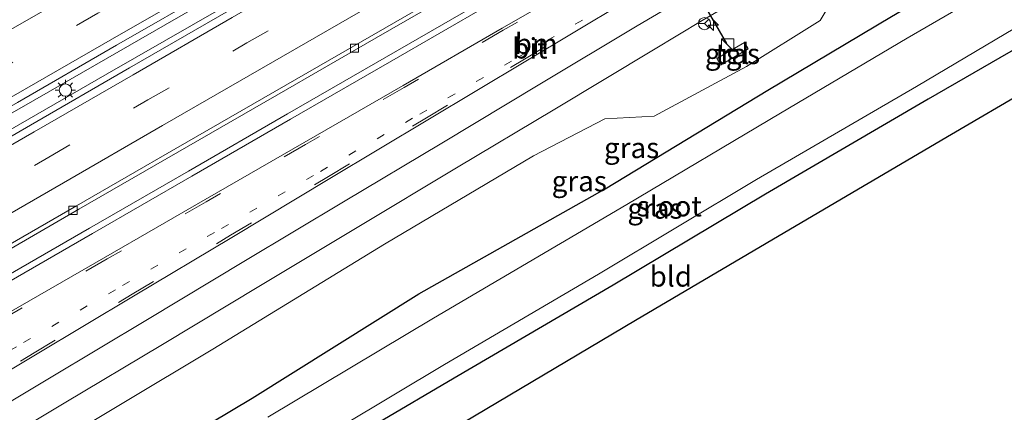
# Model space of a CAD drawing. Units: metres. Extents: x 139997 to 150000, y 487500 to 493750.
# Drawn here: x 149672 to 149793, y 488574 to 488622 of the extents above; entities that cross this region are included whole.
import ezdxf
from ezdxf.enums import TextEntityAlignment as Align

# ---------------------------------------------------------------- set-up
doc = ezdxf.new("R2010")
doc.units = ezdxf.units.M
doc.linetypes.add('VW-1-3_STREEP', pattern=[4, 1, -3])
doc.linetypes.add('VW-3-9_STREEP', pattern=[12, 3, -9])
doc.layers.get('0').update_dxf_attribs({"lineweight": 25})
for name, color, linetype, lineweight in [('B-ME-AM-KILOMETR-S-B1', 7, 'Continuous', 18), ('B-ME-BV-GELEIDECONSTRUCTIE-GELEIDERAIL-L-B1', 213, 'BV-GELEIDERAIL', 18), ('B-ME-GW-INSTEEKWATERGANG-L-B1', 10, 'Continuous', 25), ('B-ME-GW-KRUINLIJN-L-B1', 93, 'Continuous', 18), ('B-ME-IE-GRASLAND-GV-B6', 93, 'Continuous', 18), ('B-ME-IE-GRONDWERKLIJN-GROND_INGERICHT-GV-B6', 253, 'Continuous', 18), ('B-ME-IE-INRICHTINGSELEMENT-S-B1', 253, 'Continuous', 18), ('B-ME-IE-MEUBILAIR_WEGMEUBILAIR-LICHTMAST-S-B1', 8, 'Continuous', 18), ('B-ME-KG-KADASTRAAL-OPNAMEDTMGRENS-L-B1', 10, 'Continuous', 25), ('B-ME-OG-WATER-GV-B6', 153, 'Continuous', 18), ('B-ME-VH-VERH_SOORT-BITUMEN-GV-B6', 8, 'IE-TERREINAFSCHEIDING-NATUURLIJK-HOUTWAL', 18), ('B-ME-VH-VERH_SOORT-TEGELS-GV-B6', 8, 'Continuous', 18), ('B-ME-VV-KOLK-S-B1', 8, 'Continuous', 18), ('B-ME-VW-MARKERING-13STREEP-045-L-B1', 255, 'VW-1-3_STREEP', 18), ('B-ME-VW-MARKERING-39STREEP-015-L-B1', 255, 'VW-3-9_STREEP', 18), ('B-ME-VW-MARKERING-STREEP-015-L-B1', 7, 'Continuous', 18), ('B-ME-VW-MEUBILAIR_WEGMEUBILAIR-RONA-S-B1', 8, 'Continuous', 18), ('B-ME-VW-PORTAAL-L-B1', 10, 'Continuous', 25)]:
    doc.layers.add(name, color=color, linetype=linetype, lineweight=lineweight)
doc.styles.add('NLCS-ISO', font='NLCS-ISO.TTF')
doc.linetypes.add('BV-GELEIDERAIL', pattern='A,10,-3,[108,NLCS.SHX,S=1,R=0,X=0,Y=0],-3', length=16)
doc.linetypes.add('IE-TERREINAFSCHEIDING-NATUURLIJK-HOUTWAL', pattern='A,7,-1.5,[67,NLCS.SHX,S=0.75,R=45,X=0,Y=0],-1.5,7,-1.5,[70,NLCS.SHX,S=0.75,R=0,X=0,Y=0],-1.5', length=20)

# ---------------------------------------------------------------- blocks, each defined once
blk = doc.blocks.new('kast')
blk.add_line((-0.75, -0.75), (0.75, 0.75))
blk.add_lwpolyline([(-0.75, 0.75), (0.75, 0.75), (0.75, -0.75), (-0.75, -0.75)], close=True)
blk = doc.blocks.new('wegwijzer')
for q in [(-0.53, -0.53), (0, 0.75), (0.53, -0.53)]:
    blk.add_line((0, 0), q)
blk.add_circle((0, 0), 0.75)
blk = doc.blocks.new('hecto')
for p, q in [((0, 0.625), (-0.625, 0)), ((0, -0.625), (0, 0.625)), ((-0.625, 0), (0.625, 0)), ((0.625, 0), (0, -0.625))]:
    blk.add_line(p, q)
blk = doc.blocks.new('kolk')
blk.add_lwpolyline([(-0.5, -0.5), (0.5, -0.5), (0.5, 0.5), (-0.5, 0.5)], close=True)
blk = doc.blocks.new('lantaarnpaal')
for p, q in [((0, 0.75), (0, 1.25)), ((-0.75, 0), (-1.25, 0)), ((-0.88, 0.88), (-0.53, 0.53)), ((0.53, 0.53), (0.88, 0.88)), ((0.75, 0), (1.25, 0)), ((-0.53, -0.53), (-0.88, -0.88)), ((0, -0.75), (0, -1.25)), ((0.53, -0.53), (0.88, -0.88))]:
    blk.add_line(p, q)
blk.add_circle((0, 0), 0.75)

msp = doc.modelspace()

# ---------------------------------------------------------------- linework, layer by layer
at = {"layer": 'B-ME-BV-GELEIDECONSTRUCTIE-GELEIDERAIL-L-B1'}
for points in [[(149884.6109, 488734.3096, -0.8123), (149880.595, 488731.8793, -0.821), (149878.0808, 488730.4087, -0.8322), (149863.265, 488721.887, -0.898), (149846, 488711.861, -0.988), (149828.664, 488701.8137, -1.0587), (149811.385, 488691.8222, -1.1176), (149794.044, 488681.812, -1.1799), (149776.757, 488671.842, -1.254), (149759.427, 488661.843, -1.361), (149742.105, 488651.851, -1.456), (149724.798, 488641.846, -1.555), (149707.49, 488631.845, -1.554), (149690.139, 488621.8516, -1.491), (149672.828, 488611.91, -1.392), (149655.48, 488601.999, -1.371), (149638.087, 488592.136, -1.427), (149623.1427, 488583.7182, -1.4903), (149610.22, 488576.4703, -1.545), (149592.727, 488566.804, -1.583), (149575.192, 488557.218, -1.598), (149560.5111, 488549.2617, -1.6158)], [(149562.0286, 488546.6384, -1.4036), (149568.0669, 488550.0204, -1.4027), (149574.1413, 488553.3927, -1.3999), (149579.7674, 488556.5694, -1.3973), (149586.5624, 488560.4515, -1.3883), (149599.74, 488568.036, -1.3635), (149612.607, 488575.3915, -1.3732), (149620.577, 488579.927, -1.3731), (149641.45, 488591.92, -1.3421), (149661.013, 488603.181, -1.3071), (149683.053, 488615.837, -1.2867), (149700.36, 488625.8171, -1.2681), (149717.703, 488635.7929, -1.2575), (149735.059, 488645.779, -1.2328), (149755.829, 488657.739, -1.1944), (149773.138, 488667.769, -1.1677), (149790.432, 488677.785, -1.1721), (149807.717, 488687.774, -1.1347), (149825.029, 488697.764, -1.0933), (149842.316, 488707.7358, -1.0588), (149859.638, 488717.7726, -0.9761), (149876.905, 488727.786, -0.897), (149885.5092, 488732.7685, -0.8642)]]:
    msp.add_polyline3d(points, dxfattribs=at)
at = {"layer": 'B-ME-GW-INSTEEKWATERGANG-L-B1'}
for points in [[(149678.217, 488562.692, -5.246), (149700.794, 488576.178, -5.18), (149721.233, 488588.936, -5.008), (149744.071, 488601.767, -5.241), (149764.009, 488613.863, -5.073), (149779.129, 488622.878, -5.111), (149796.657, 488633.19, -5.083), (149817.018, 488645.094, -5.053), (149834.402, 488654.926, -5.225), (149849.989, 488664.854, -5.035), (149870.437, 488676.261, -5.177), (149891.91, 488688.469, -5.277), (149906.0853, 488697.471, -5.0347)], [(149911.8071, 488687.6555, -5.1223), (149900.941, 488681.232, -5.083), (149881.167, 488669.831, -5.022), (149862.252, 488658.914, -5.15), (149842.079, 488647.039, -5.035), (149823.072, 488635.516, -4.957), (149802.548, 488623.647, -5.049), (149783.626, 488612.745, -5.157), (149763.707, 488601.111, -5.167), (149745.026, 488589.967, -5.121), (149725.576, 488578.616, -5.136), (149706.712, 488567.523, -5.134)]]:
    msp.add_polyline3d(points, dxfattribs=at)
at = {"layer": 'B-ME-GW-KRUINLIJN-L-B1'}
msp.add_polyline3d([(149902.459, 488703.6919, -2.7085), (149885.941, 488694.254, -2.682), (149866.304, 488682.443, -2.825), (149845.596, 488671.029, -2.587), (149830.87, 488662.101, -2.581), (149811.638, 488650.948, -2.637), (149792.54, 488639.139, -2.722), (149774.102, 488628.573, -2.702), (149770.417, 488622.366, -2.92), (149761.363, 488616.727, -3.003), (149750.052, 488610.651, -2.953), (149744.005, 488610.342, -2.712), (149735.294, 488605.825, -2.738), (149717.005, 488595.022, -2.725), (149696.004, 488582.168, -2.809), (149673.761, 488568.843, -2.886), (149655, 488557.574, -2.938), (149634.845, 488545.913, -2.845), (149615.502, 488534.307, -2.939), (149597.827, 488523.552, -3), (149590.6008, 488519.0129, -3.0113), (149588.519, 488509.882, -5.047)], dxfattribs=at)
at = {"layer": 'B-ME-IE-GRASLAND-GV-B6'}
for points in [[(149631.0231, 488571.3312, -2.2686), (149643.154, 488578.3111, -2.2573), (149655.287, 488585.2892, -2.2422), (149667.4308, 488592.282, -2.229), (149679.5626, 488599.2686, -2.211), (149691.6988, 488606.262, -2.2014), (149703.8167, 488613.2377, -2.1816), (149716.0035, 488620.2587, -2.184), (149728.0961, 488627.2413, -2.1661), (149740.2097, 488634.2492, -2.158), (149746.95, 488638.1374, -2.1521), (149752.3374, 488641.2452, -2.1474), (149764.459, 488648.2368, -2.1336), (149776.5942, 488655.2374, -2.131), (149788.7245, 488662.2475, -2.103), (149800.8418, 488669.2461, -2.087), (149812.9701, 488676.2504, -2.0836), (149825.1034, 488683.2667, -2.0487), (149837.2132, 488690.2774, -2.0134), (149849.3258, 488697.2801, -1.9789), (149861.46, 488704.3104, -1.9183), (149873.5635, 488711.3103, -1.8611), (149885.6884, 488718.3178, -1.8286), (149891.8503, 488721.8907, -1.8116)], [(149598.7844, 488571.0848, -2.3149), (149611.042, 488577.8414, -2.3005), (149623.294, 488584.7071, -2.2486), (149635.488, 488591.5664, -2.1778), (149647.6919, 488598.4487, -2.1149), (149659.8765, 488605.376, -2.0724), (149672.0421, 488612.3581, -2.1182), (149684.1862, 488619.3443, -2.1772), (149696.3178, 488626.3429, -2.2377), (149708.4485, 488633.3425, -2.2724), (149720.5782, 488640.3369, -2.27), (149732.7221, 488647.3274, -2.2415), (149744.8254, 488654.2982, -2.197), (149756.9513, 488661.3043, -2.1123), (149769.0772, 488668.3083, -2.0349), (149781.2018, 488675.3105, -1.9588), (149793.3258, 488682.2996, -1.9087), (149805.4486, 488689.3242, -1.866), (149817.5705, 488696.3349, -1.8311), (149829.6914, 488703.3373, -1.7871), (149841.8112, 488710.3247, -1.7327), (149853.9301, 488717.3301, -1.6683)], [(149855.5513, 488714.5067, -1.6825), (149843.4201, 488707.4855, -1.7404), (149831.2969, 488700.4918, -1.7833), (149819.1693, 488693.4944, -1.8059), (149807.0445, 488686.4995, -1.823), (149794.9244, 488679.4987, -1.8361), (149782.7943, 488672.4987, -1.8602), (149770.6602, 488665.5045, -1.8976), (149758.5341, 488658.5172, -1.8974), (149746.3982, 488651.526, -1.9247), (149740.959, 488648.3934, -1.9286), (149734.2688, 488644.5403, -1.9335), (149722.146, 488637.5485, -1.9639), (149710.129, 488630.6096, -1.9508), (149697.9243, 488623.5635, -1.9569), (149685.7923, 488616.5684, -1.9659), (149673.6593, 488609.5606, -1.9789), (149661.5257, 488602.5441, -1.9961), (149649.391, 488595.5464, -2.0176), (149637.2557, 488588.5648, -2.0316), (149625.1194, 488581.585, -2.0486)], [(149862.3557, 488702.982, -2.0721), (149850.3284, 488695.9071, -2.0529), (149838.3196, 488688.8076, -2.0019), (149826.3236, 488681.6826, -1.9958), (149814.2866, 488674.5214, -1.992), (149802.2835, 488667.401, -2.0236), (149790.1034, 488660.1949, -2.0559), (149777.9793, 488653.0804, -2.0872), (149765.8401, 488645.993, -2.0722), (149753.7078, 488638.9531, -2.1155), (149748.2528, 488635.8013, -2.1214), (149741.5552, 488631.9316, -2.1288), (149729.4169, 488624.9315, -2.1141), (149717.285, 488617.9382, -2.0967), (149705.1512, 488610.9461, -2.0916), (149693.0177, 488603.9566, -2.1355), (149680.8831, 488596.9686, -2.1495), (149668.749, 488589.9832, -2.1872), (149656.6123, 488582.9986, -2.2289), (149644.4747, 488576.0157, -2.2328), (149632.3368, 488569.0348, -2.247)], [(149792.54, 488639.139, -2.722), (149811.638, 488650.948, -2.637), (149830.87, 488662.101, -2.581), (149845.596, 488671.029, -2.587), (149866.304, 488682.443, -2.825), (149885.941, 488694.254, -2.682), (149902.459, 488703.6919, -2.7085), (149906.0853, 488697.471, -5.0347), (149891.91, 488688.469, -5.277), (149870.437, 488676.261, -5.177), (149849.989, 488664.854, -5.035), (149834.402, 488654.926, -5.225), (149817.018, 488645.094, -5.053), (149796.657, 488633.19, -5.083), (149779.129, 488622.878, -5.111), (149764.009, 488613.863, -5.073), (149744.071, 488601.767, -5.241), (149721.233, 488588.936, -5.008), (149700.794, 488576.178, -5.18), (149678.217, 488562.692, -5.246)], [(149705.332, 488568.897, -6.206), (149724.377, 488580.259, -6.206), (149743.235, 488591.352, -6.186), (149762.589, 488602.92, -6.218), (149782.198, 488614.278, -6.19), (149801.47, 488625.744, -6.25), (149821.55, 488637.441, -6.19), (149840.837, 488648.744, -6.214), (149860.381, 488660.367, -6.211), (149879.736, 488671.953, -6.212), (149899.282, 488683.28, -6.217), (149910.5674, 488689.7822, -6.2102), (149911.8071, 488687.6555, -5.1223), (149900.941, 488681.232, -5.083), (149881.167, 488669.831, -5.022), (149862.252, 488658.914, -5.15), (149842.079, 488647.039, -5.035), (149823.072, 488635.516, -4.957), (149802.548, 488623.647, -5.049), (149783.626, 488612.745, -5.157), (149763.707, 488601.111, -5.167), (149745.026, 488589.967, -5.121), (149725.576, 488578.616, -5.136), (149706.712, 488567.523, -5.134)], [(149665.7659, 488568.3831, -2.6546), (149677.7742, 488575.5512, -2.6223), (149689.8111, 488582.7431, -2.5851), (149701.8272, 488589.9451, -2.5656), (149713.8811, 488597.1703, -2.5313), (149725.8429, 488604.3242, -2.4962), (149737.8809, 488611.5327, -2.4992), (149749.9978, 488618.7963, -2.5008), (149755.9348, 488622.359, -2.4878), (149761.3458, 488625.5474, -2.4759), (149773.7269, 488632.7502, -2.455), (149785.6766, 488639.7392, -2.4252), (149797.9375, 488646.9221, -2.403), (149810.1845, 488654.0514, -2.4285), (149822.2857, 488661.2657, -2.346), (149834.6149, 488668.6126, -2.2681), (149846.1412, 488675.5062, -2.2956), (149858.1224, 488682.6594, -2.3685)], [(149678.217, 488562.692, -5.246), (149700.794, 488576.178, -5.18), (149721.233, 488588.936, -5.008), (149744.071, 488601.767, -5.241), (149764.009, 488613.863, -5.073), (149779.129, 488622.878, -5.111), (149796.657, 488633.19, -5.083), (149817.018, 488645.094, -5.053), (149834.402, 488654.926, -5.225), (149849.989, 488664.854, -5.035), (149870.437, 488676.261, -5.177)], [(149871.747, 488673.368, -6.227), (149853.295, 488662.768, -6.224), (149851.0991, 488661.4478, -6.2255), (149850.1824, 488660.8967, -6.2262), (149836.071, 488652.413, -6.236), (149819.743, 488642.772, -6.255), (149798.438, 488630.27, -6.237), (149781.061, 488620.21, -6.253), (149765.56, 488611.034, -6.225), (149746.726, 488599.871, -6.226), (149723.041, 488585.959, -6.227), (149702.737, 488573.848, -6.19)], [(149830.87, 488662.101, -2.581), (149811.638, 488650.948, -2.637), (149792.54, 488639.139, -2.722), (149774.102, 488628.573, -2.702), (149770.417, 488622.366, -2.92), (149761.363, 488616.727, -3.003), (149750.052, 488610.651, -2.953), (149744.005, 488610.342, -2.712), (149735.294, 488605.825, -2.738), (149717.005, 488595.022, -2.725), (149696.004, 488582.168, -2.809), (149673.761, 488568.843, -2.886)], [(149673.761, 488568.843, -2.886), (149696.004, 488582.168, -2.809), (149717.005, 488595.022, -2.725), (149735.294, 488605.825, -2.738), (149744.005, 488610.342, -2.712), (149750.052, 488610.651, -2.953), (149761.363, 488616.727, -3.003), (149770.417, 488622.366, -2.92), (149774.102, 488628.573, -2.702), (149792.54, 488639.139, -2.722)], [(149757.724, 488617.725, -2.606), (149758.187, 488616.923, -2.619), (149761.59, 488618.903, -2.615), (149761.133, 488619.675, -2.617), (149757.724, 488617.725, -2.606)]]:
    msp.add_polyline3d(points, dxfattribs=at)
at = {"layer": 'B-ME-IE-GRONDWERKLIJN-GROND_INGERICHT-GV-B6'}
for points in [[(149706.712, 488567.523, -5.134), (149725.576, 488578.616, -5.136), (149745.026, 488589.967, -5.121), (149763.707, 488601.111, -5.167), (149783.626, 488612.745, -5.157), (149802.548, 488623.647, -5.049), (149823.072, 488635.516, -4.957), (149842.079, 488647.039, -5.035), (149862.252, 488658.914, -5.15), (149881.167, 488669.831, -5.022), (149900.941, 488681.232, -5.083), (149911.8071, 488687.6555, -5.1223), (149914.2741, 488683.4235, -5.0945)], [(149914.2741, 488683.4235, -5.0945), (149903.6462, 488677.1913, -4.964), (149883.4712, 488665.3212, -4.851), (149864.7415, 488654.3548, -4.855), (149844.5996, 488642.5286, -4.833), (149825.4308, 488631.2992, -4.89), (149805.1823, 488619.4075, -4.96), (149786.4776, 488608.446, -5.03), (149766.074, 488596.4656, -5.013), (149747.7979, 488585.7093, -5.012), (149728.0414, 488574.0117, -5.067)]]:
    msp.add_polyline3d(points, dxfattribs=at)
at = {"layer": 'B-ME-KG-KADASTRAAL-OPNAMEDTMGRENS-L-B1'}
msp.add_polyline3d([(149592.377, 488494.1779, -4.9925), (149599.1864, 488498.1978, -4.986), (149616.3231, 488508.2624, -4.988), (149635.4432, 488519.3523, -5.091), (149653.3625, 488529.8238, -5.036), (149670.7144, 488540.0636, -5.075), (149689.1763, 488550.9767, -5.105), (149709.9648, 488563.2844, -5.102), (149728.0414, 488574.0117, -5.067), (149747.7979, 488585.7093, -5.012), (149766.074, 488596.4656, -5.013), (149786.4776, 488608.446, -5.03), (149805.1823, 488619.4075, -4.96), (149825.4308, 488631.2992, -4.89), (149844.5996, 488642.5286, -4.833), (149864.7415, 488654.3548, -4.855), (149883.4712, 488665.3212, -4.851), (149903.6462, 488677.1913, -4.964), (149914.2741, 488683.4235, -5.0945)], dxfattribs=at)
at = {"layer": 'B-ME-OG-WATER-GV-B6'}
for points in [[(149702.737, 488573.848, -6.19), (149723.041, 488585.959, -6.227), (149746.726, 488599.871, -6.226), (149765.56, 488611.034, -6.225), (149781.061, 488620.21, -6.253), (149798.438, 488630.27, -6.237), (149819.743, 488642.772, -6.255), (149836.071, 488652.413, -6.236), (149850.1824, 488660.8967, -6.2262), (149851.0991, 488661.4478, -6.2255), (149853.295, 488662.768, -6.224), (149871.747, 488673.368, -6.227)], [(149860.381, 488660.367, -6.211), (149840.837, 488648.744, -6.214), (149821.55, 488637.441, -6.19), (149801.47, 488625.744, -6.25), (149782.198, 488614.278, -6.19), (149762.589, 488602.92, -6.218), (149743.235, 488591.352, -6.186), (149724.377, 488580.259, -6.206), (149705.332, 488568.897, -6.206)]]:
    msp.add_polyline3d(points, dxfattribs=at)
at = {"layer": 'B-ME-VH-VERH_SOORT-BITUMEN-GV-B6'}
for points in [[(149891.8503, 488721.8907, -1.8116), (149885.6884, 488718.3178, -1.8286), (149873.5635, 488711.3103, -1.8611), (149861.46, 488704.3104, -1.9183), (149849.3258, 488697.2801, -1.9789), (149837.2132, 488690.2774, -2.0134), (149825.1034, 488683.2667, -2.0487), (149812.9701, 488676.2504, -2.0836), (149800.8418, 488669.2461, -2.087), (149788.7245, 488662.2475, -2.103), (149776.5942, 488655.2374, -2.131), (149764.459, 488648.2368, -2.1336), (149752.3374, 488641.2452, -2.1474), (149746.95, 488638.1374, -2.1521), (149740.2097, 488634.2492, -2.158), (149728.0961, 488627.2413, -2.1661), (149716.0035, 488620.2587, -2.184), (149703.8167, 488613.2377, -2.1816), (149691.6988, 488606.262, -2.2014), (149679.5626, 488599.2686, -2.211), (149667.4308, 488592.282, -2.229), (149655.287, 488585.2892, -2.2422), (149643.154, 488578.3111, -2.2573), (149631.0231, 488571.3312, -2.2686)], [(149853.9301, 488717.3301, -1.6683), (149841.8112, 488710.3247, -1.7327), (149829.6914, 488703.3373, -1.7871), (149817.5705, 488696.3349, -1.8311), (149805.4486, 488689.3242, -1.866), (149793.3258, 488682.2996, -1.9087), (149781.2018, 488675.3105, -1.9588), (149769.0772, 488668.3083, -2.0349), (149756.9513, 488661.3043, -2.1123), (149744.8254, 488654.2982, -2.197), (149732.7221, 488647.3274, -2.2415), (149720.5782, 488640.3369, -2.27), (149708.4485, 488633.3425, -2.2724), (149696.3178, 488626.3429, -2.2377), (149684.1862, 488619.3443, -2.1772), (149672.0421, 488612.3581, -2.1182), (149659.8765, 488605.376, -2.0724), (149647.6919, 488598.4487, -2.1149), (149635.488, 488591.5664, -2.1778), (149623.294, 488584.7071, -2.2486), (149611.042, 488577.8414, -2.3005), (149598.7844, 488571.0848, -2.3149)], [(149625.1194, 488581.585, -2.0486), (149637.2557, 488588.5648, -2.0316), (149649.391, 488595.5464, -2.0176), (149661.5257, 488602.5441, -1.9961), (149673.6593, 488609.5606, -1.9789), (149685.7923, 488616.5684, -1.9659), (149697.9243, 488623.5635, -1.9569), (149710.129, 488630.6096, -1.9508), (149722.146, 488637.5485, -1.9639), (149734.2688, 488644.5403, -1.9335), (149740.959, 488648.3934, -1.9286), (149746.3982, 488651.526, -1.9247), (149758.5341, 488658.5172, -1.8974), (149770.6602, 488665.5045, -1.8976), (149782.7943, 488672.4987, -1.8602), (149794.9244, 488679.4987, -1.8361), (149807.0445, 488686.4995, -1.823), (149819.1693, 488693.4944, -1.8059), (149831.2969, 488700.4918, -1.7833), (149843.4201, 488707.4855, -1.7404), (149855.5513, 488714.5067, -1.6825)], [(149861.2244, 488704.6971, -1.8945), (149849.1037, 488697.6854, -1.9464), (149836.9814, 488690.6752, -1.978), (149824.859, 488683.6671, -2.0095), (149812.7349, 488676.6602, -2.0595), (149800.6094, 488669.6548, -2.0569), (149788.4821, 488662.659, -2.085), (149776.3552, 488655.6575, -2.0996), (149764.2276, 488648.6577, -2.1095), (149752.099, 488641.6597, -2.1198), (149746.7678, 488638.5846, -2.1244), (149739.9693, 488634.6633, -2.1303), (149727.8386, 488627.6685, -2.1412), (149715.707, 488620.6755, -2.1523), (149703.5744, 488613.6841, -2.1638), (149691.441, 488606.6945, -2.1756), (149679.3066, 488599.7066, -2.1877), (149667.1721, 488592.7211, -2.2048), (149655.0359, 488585.7367, -2.2261), (149642.9002, 488578.7547, -2.2396), (149630.7544, 488571.7691, -2.2559)], [(149630.7544, 488571.7691, -2.2559), (149642.9002, 488578.7547, -2.2396), (149655.0359, 488585.7367, -2.2261), (149667.1721, 488592.7211, -2.2048), (149679.3066, 488599.7066, -2.1877), (149691.441, 488606.6945, -2.1756), (149703.5744, 488613.6841, -2.1638), (149715.707, 488620.6755, -2.1523), (149727.8386, 488627.6685, -2.1412), (149739.9693, 488634.6633, -2.1303), (149746.7678, 488638.5846, -2.1244), (149752.099, 488641.6597, -2.1198), (149764.2276, 488648.6577, -2.1095), (149776.3552, 488655.6575, -2.0996), (149788.4821, 488662.659, -2.085), (149800.6094, 488669.6548, -2.0569), (149812.7349, 488676.6602, -2.0595), (149824.859, 488683.6671, -2.0095), (149836.9814, 488690.6752, -1.978), (149849.1037, 488697.6854, -1.9464), (149861.2244, 488704.6971, -1.8945)], [(149632.3368, 488569.0348, -2.247), (149644.4747, 488576.0157, -2.2328), (149656.6123, 488582.9986, -2.2289), (149668.749, 488589.9832, -2.1872), (149680.8831, 488596.9686, -2.1495), (149693.0177, 488603.9566, -2.1355), (149705.1512, 488610.9461, -2.0916), (149717.285, 488617.9382, -2.0967), (149729.4169, 488624.9315, -2.1141), (149741.5552, 488631.9316, -2.1288), (149748.2528, 488635.8013, -2.1214), (149753.7078, 488638.9531, -2.1155), (149765.8401, 488645.993, -2.0722), (149777.9793, 488653.0804, -2.0872), (149790.1034, 488660.1949, -2.0559), (149802.2835, 488667.401, -2.0236), (149814.2866, 488674.5214, -1.992), (149826.3236, 488681.6826, -1.9958), (149838.3196, 488688.8076, -2.0019), (149850.3284, 488695.9071, -2.0529)], [(149858.1224, 488682.6594, -2.3685), (149846.1412, 488675.5062, -2.2956), (149834.6149, 488668.6126, -2.2681), (149822.2857, 488661.2657, -2.346), (149810.1845, 488654.0514, -2.4285), (149797.9375, 488646.9221, -2.403), (149785.6766, 488639.7392, -2.4252), (149773.7269, 488632.7502, -2.455), (149761.3458, 488625.5474, -2.4759), (149755.9348, 488622.359, -2.4878), (149749.9978, 488618.7963, -2.5008), (149737.8809, 488611.5327, -2.4992), (149725.8429, 488604.3242, -2.4962), (149713.8811, 488597.1703, -2.5313), (149701.8272, 488589.9451, -2.5656), (149689.8111, 488582.7431, -2.5851), (149677.7742, 488575.5512, -2.6223), (149665.7659, 488568.3831, -2.6546)]]:
    msp.add_polyline3d(points, dxfattribs=at)
at = {"layer": 'B-ME-VH-VERH_SOORT-TEGELS-GV-B6'}
msp.add_polyline3d([(149757.724, 488617.725, -2.606), (149761.133, 488619.675, -2.617), (149761.59, 488618.903, -2.615), (149758.187, 488616.923, -2.619), (149757.724, 488617.725, -2.606)], dxfattribs=at)
at = {"layer": 'B-ME-VW-MARKERING-13STREEP-045-L-B1'}
msp.add_polyline3d([(149648.5205, 488568.9883, -2.3808), (149660.6567, 488575.972, -2.3626), (149672.7893, 488582.9522, -2.3433), (149684.9196, 488589.9303, -2.3119), (149697.0649, 488596.9292, -2.2737), (149709.1953, 488603.9149, -2.2378), (149721.3375, 488610.9124, -2.2231), (149733.4756, 488617.9109, -2.235), (149745.602, 488624.9072, -2.2399), (149752.5122, 488628.9012, -2.23), (149757.7591, 488631.9338, -2.2225), (149769.9284, 488639.0001, -2.2069), (149782.0657, 488646.0817, -2.196), (149794.2331, 488653.2098, -2.1851), (149806.3461, 488660.3639, -2.1413), (149818.4106, 488667.5173, -2.0979), (149830.5037, 488674.7304, -2.086), (149842.4399, 488681.8195, -2.0916), (149854.4326, 488688.9021, -2.1426), (149866.4938, 488695.9965, -2.1836), (149878.4644, 488703.0035, -2.1374), (149890.5392, 488710.0361, -2.1002), (149896.6824, 488713.6013, -2.0929)], dxfattribs=at)
at = {"layer": 'B-ME-VW-MARKERING-39STREEP-015-L-B1'}
for points in [[(149863.7623, 488728.2628, -1.6488), (149851.644, 488721.2526, -1.7037), (149839.5267, 488714.2406, -1.7609), (149827.4085, 488707.2302, -1.8208), (149815.2886, 488700.2226, -1.8703), (149803.1653, 488693.221, -1.903), (149791.0438, 488686.216, -1.933), (149778.9205, 488679.2144, -1.9892), (149766.7942, 488672.2182, -2.0639), (149754.6704, 488665.2177, -2.1404), (149742.5456, 488658.2188, -2.2143), (149730.4208, 488651.2198, -2.2633), (149718.2922, 488644.2272, -2.2975), (149706.1604, 488637.2402, -2.2966), (149694.0262, 488630.2573, -2.2662), (149681.8954, 488623.2687, -2.2061), (149669.7587, 488616.2905, -2.1428), (149657.6097, 488609.3334, -2.1084), (149645.4365, 488602.4192, -2.136), (149633.2421, 488595.5423, -2.2083), (149621.0301, 488588.6967, -2.2794), (149608.8026, 488581.8787, -2.3227), (149596.5522, 488575.1019, -2.35), (149584.2824, 488568.36, -2.348)], [(149894.741, 488716.9318, -2.0901), (149888.6531, 488713.2901, -2.0208), (149876.6223, 488706.2771, -2.0541), (149864.5741, 488699.2207, -2.0938), (149852.5359, 488692.1427, -2.0525), (149840.5444, 488685.0558, -2.0221), (149828.5614, 488677.9307, -2.0141), (149816.4725, 488670.7373, -2.0106), (149804.4141, 488663.5766, -2.0495), (149792.328, 488656.4469, -2.093), (149780.1762, 488649.3204, -2.115), (149768.0481, 488642.2462, -2.1057), (149755.8525, 488635.1749, -2.1285), (149750.469, 488632.0689, -2.1333), (149743.7094, 488628.1689, -2.1394), (149731.5806, 488621.1763, -2.1442), (149719.4536, 488614.185, -2.1193), (149707.3288, 488607.1926, -2.1249), (149695.182, 488600.2017, -2.1691), (149683.0395, 488593.1907, -2.1988), (149670.8956, 488586.2092, -2.2482), (149658.7673, 488579.2382, -2.2646), (149646.6338, 488572.2596, -2.2752)], [(149615.2017, 488570.7506, -2.097), (149627.337, 488577.7293, -2.0759), (149639.4725, 488584.7081, -2.0633), (149651.6082, 488591.6871, -2.0582), (149663.744, 488598.6662, -2.0415), (149675.8803, 488605.6454, -2.0147), (149688.0338, 488612.6478, -2.0082), (149700.1612, 488619.6279, -2.0023), (149712.2888, 488626.6225, -1.9981), (149724.4161, 488633.6114, -1.9873), (149736.5435, 488640.6026, -1.9587), (149743.2196, 488644.453, -1.9517), (149748.6714, 488647.5972, -1.946), (149760.7988, 488654.5915, -1.9408), (149772.9271, 488661.5868, -1.9361), (149785.0561, 488668.5865, -1.9131), (149797.1838, 488675.5888, -1.885), (149809.3114, 488682.5965, -1.8704), (149821.4288, 488689.6056, -1.8509), (149833.5477, 488696.6159, -1.8244), (149845.6673, 488703.6264, -1.7815), (149857.7848, 488710.6354, -1.7261)], [(149575.7523, 488522.9156, -2.5077), (149578.1545, 488524.3699, -2.5069), (149590.0305, 488531.4942, -2.5184), (149602.021, 488538.6568, -2.5065), (149614.0155, 488545.814, -2.4682), (149626.0456, 488552.9886, -2.4324), (149638.0629, 488560.1613, -2.4433), (149650.0979, 488567.3522, -2.4338), (149662.1108, 488574.5388, -2.4134), (149674.1151, 488581.7158, -2.3817), (149686.1288, 488588.8945, -2.3464), (149698.1487, 488596.0897, -2.3038), (149710.1671, 488603.2783, -2.2614), (149722.1785, 488610.4623, -2.2443), (149734.1934, 488617.6498, -2.248), (149746.2167, 488624.8492, -2.247), (149748.432, 488626.1761, -2.247)]]:
    msp.add_polyline3d(points, dxfattribs=at)
at = {"layer": 'B-ME-VW-MARKERING-STREEP-015-L-B1'}
for points in [[(149861.9449, 488731.4044, -1.7443), (149849.8278, 488724.3947, -1.802), (149837.7076, 488717.3848, -1.8572), (149825.5901, 488710.3751, -1.9183), (149813.4698, 488703.3666, -1.9623), (149801.3515, 488696.3651, -1.9945), (149789.226, 488689.3631, -2.0301), (149777.1034, 488682.3571, -2.0797), (149764.9839, 488675.3572, -2.1471), (149752.8619, 488668.3586, -2.2258), (149740.7361, 488661.358, -2.2986), (149728.6101, 488654.3581, -2.346), (149716.4841, 488647.3607, -2.3708), (149704.3581, 488640.3633, -2.3683), (149692.2313, 488633.3719, -2.3415), (149680.1003, 488626.382, -2.2878), (149667.9672, 488619.4265, -2.2321), (149655.8128, 488612.4879, -2.1933), (149643.6466, 488605.5845, -2.2294), (149631.4594, 488598.708, -2.3022), (149619.2681, 488591.856, -2.3682), (149607.0419, 488585.0468, -2.4064), (149594.8047, 488578.273, -2.4351), (149582.544, 488571.5321, -2.4372)], [(149865.5533, 488725.1652, -1.5591), (149853.4333, 488718.157, -1.6119), (149841.3194, 488711.1444, -1.6727), (149829.2031, 488704.1295, -1.7325), (149817.0852, 488697.1165, -1.7769), (149804.965, 488690.1075, -1.8174), (149792.8421, 488683.1027, -1.8542), (149780.7203, 488676.0991, -1.909), (149768.5973, 488669.1035, -1.9863), (149756.4734, 488662.1085, -2.0563), (149744.3496, 488655.1066, -2.1376), (149732.2228, 488648.0989, -2.1923), (149720.0954, 488641.1002, -2.226), (149707.9672, 488634.1067, -2.2224), (149695.8329, 488627.1189, -2.1894), (149683.7034, 488620.1315, -2.1287), (149671.5515, 488613.1593, -2.0661), (149659.3942, 488606.2068, -2.0298), (149647.2113, 488599.2826, -2.0632), (149635.0064, 488592.3993, -2.1243), (149622.7936, 488585.549, -2.194), (149610.5545, 488578.7254, -2.2493), (149598.2905, 488571.9391, -2.2672)], [(149632.7052, 488568.4015, -2.1971), (149644.8327, 488575.3769, -2.1945), (149656.9682, 488582.3511, -2.1899), (149669.1065, 488589.326, -2.1481), (149681.2467, 488596.3029, -2.1127), (149693.4027, 488603.3106, -2.0892), (149705.5213, 488610.2956, -2.049), (149717.6525, 488617.2809, -2.0487), (149729.7953, 488624.2783, -2.0849), (149741.9332, 488631.2835, -2.0738), (149748.6179, 488635.1497, -2.0645), (149754.0832, 488638.3107, -2.0568), (149766.218, 488645.3572, -2.0336), (149778.3826, 488652.4537, -2.0453), (149790.4854, 488659.5591, -2.0162), (149802.5964, 488666.7003, -1.9854), (149814.6999, 488673.8733, -1.9528), (149826.7114, 488681.0293, -1.9525), (149838.7258, 488688.1683, -1.9626), (149850.718, 488695.2627, -2.0007), (149862.746, 488702.3423, -2.0486), (149874.7896, 488709.3902, -2.004), (149886.8347, 488716.4002, -1.9742), (149892.9419, 488720.0181, -2.0105)], [(149613.4174, 488573.8571, -2.0186), (149625.5516, 488580.8365, -2.0119), (149637.6853, 488587.8164, -1.9895), (149649.8216, 488594.799, -1.9757), (149661.957, 488601.7796, -1.9586), (149674.0897, 488608.7608, -1.9396), (149686.2262, 488615.7439, -1.9309), (149698.362, 488622.738, -1.9237), (149710.4903, 488629.7318, -1.9222), (149722.6174, 488636.7232, -1.9161), (149734.7479, 488643.7174, -1.8947), (149741.3686, 488647.5349, -1.8842), (149746.8738, 488650.7093, -1.8756), (149759.0048, 488657.7066, -1.8603), (149771.1305, 488664.7043, -1.8522), (149783.2559, 488671.7031, -1.8264), (149795.3804, 488678.7086, -1.7953), (149807.5048, 488685.713, -1.7861), (149819.6256, 488692.7189, -1.7659), (149831.7472, 488699.7269, -1.7413), (149843.867, 488706.7366, -1.7032), (149855.9884, 488713.7454, -1.6518)], [(149898.5629, 488710.3754, -2.259), (149892.482, 488706.7444, -2.1982), (149880.4026, 488699.7099, -2.2329), (149868.409, 488692.6928, -2.2967), (149856.3616, 488685.6244, -2.2479), (149844.4352, 488678.5719, -2.1663), (149832.4484, 488671.4418, -2.1556), (149820.3284, 488664.2058, -2.1927), (149808.2503, 488657.0647, -2.2459), (149796.1798, 488649.9443, -2.281), (149784.0029, 488642.796, -2.2809), (149771.8778, 488635.7152, -2.2932), (149759.785, 488628.6727, -2.3185), (149754.2917, 488625.4659, -2.3263), (149747.9997, 488621.7176, -2.3352), (149736.0541, 488614.5684, -2.3287), (149724.0373, 488607.3707, -2.3353), (149712.0107, 488600.1753, -2.3433), (149700.0003, 488592.9939, -2.381), (149687.986, 488585.8, -2.4409), (149675.9674, 488578.616, -2.4852), (149663.9541, 488571.4362, -2.4841)], [(149617.0017, 488567.6105, -2.1789), (149629.1392, 488574.5853, -2.162), (149641.2826, 488581.566, -2.1504), (149653.4174, 488588.5475, -2.1426), (149665.5565, 488595.5332, -2.1298), (149677.6901, 488602.5212, -2.1056), (149689.8317, 488609.507, -2.0942), (149701.9585, 488616.5003, -2.0829), (149714.0839, 488623.49, -2.0765), (149726.2168, 488630.4854, -2.0661), (149738.3415, 488637.4705, -2.0456), (149745.0328, 488641.3274, -2.0403), (149750.4769, 488644.4654, -2.0359), (149762.6082, 488651.4629, -2.0272), (149774.7348, 488658.4616, -2.0195), (149786.8603, 488665.4614, -2.0029), (149798.9833, 488672.4632, -1.9755), (149811.1239, 488679.4731, -1.9667), (149823.2331, 488686.4787, -1.9388), (149835.3527, 488693.4837, -1.907), (149847.4789, 488700.4958, -1.8666), (149859.5949, 488707.506, -1.8155)], [(149571.8616, 488529.641, -2.291), (149573.5942, 488530.6376, -2.29), (149585.7768, 488537.6204, -2.2982), (149597.9262, 488544.5913, -2.2707), (149610.0746, 488551.5704, -2.2538), (149622.2189, 488558.5511, -2.2604), (149634.3578, 488565.534, -2.2711), (149646.4918, 488572.516, -2.2659), (149658.6166, 488579.4878, -2.2567), (149670.7578, 488586.4675, -2.2308), (149682.8938, 488593.4449, -2.1899), (149695.0453, 488600.4506, -2.1563), (149707.1808, 488607.446, -2.1224), (149719.3046, 488614.4361, -2.1171), (149731.4325, 488621.4262, -2.1284), (149743.5667, 488628.4211, -2.1355), (149750.3344, 488632.3114, -2.131), (149751.6027, 488633.0405, -2.1301)], [(149575.9031, 488522.655, -2.5132), (149578.2559, 488524.0805, -2.5114), (149590.1729, 488531.23, -2.5218), (149602.154, 488538.3767, -2.5166), (149614.2017, 488545.5692, -2.4654), (149626.2139, 488552.736, -2.4375), (149638.221, 488559.9061, -2.4444), (149650.2465, 488567.0892, -2.4435), (149662.2685, 488574.2779, -2.4168), (149674.28, 488581.4575, -2.3896), (149686.2886, 488588.6366, -2.3552), (149698.318, 488595.8314, -2.3112), (149710.3374, 488603.0279, -2.268), (149722.3513, 488610.2259, -2.2487), (149734.3518, 488617.4166, -2.2508), (149746.3433, 488624.5952, -2.2491), (149752.7647, 488628.4354, -2.2537), (149753.1586, 488628.671, -2.254)]]:
    msp.add_polyline3d(points, dxfattribs=at)
at = {"layer": 'B-ME-VW-PORTAAL-L-B1'}
msp.add_polyline3d([(149758.9479, 488619.5725, 5.6054), (149747.7967, 488638.8835, 5.5881), (149741.2011, 488650.3054, 5.2975)], dxfattribs=at)

# ---------------------------------------------------------------- block references
at = {"layer": 'B-ME-AM-KILOMETR-S-B1', "rotation": 90}
msp.add_blockref('hecto', (149757.3165, 488621.788, -1.8094), dxfattribs=at)
at = {"layer": 'B-ME-IE-INRICHTINGSELEMENT-S-B1', "rotation": 90}
msp.add_blockref('kast', (149759.0563, 488619.3752, -2.5661), dxfattribs=at)
at = {"layer": 'B-ME-IE-MEUBILAIR_WEGMEUBILAIR-LICHTMAST-S-B1', "rotation": 90}
msp.add_blockref('lantaarnpaal', (149677.9246, 488613.8621, -2.071), dxfattribs=at)
at = {"layer": 'B-ME-VV-KOLK-S-B1', "rotation": 90}
for p in [(149713.3572, 488618.9964, -2.239), (149678.8564, 488599.1503, -2.2501)]:
    msp.add_blockref('kolk', p, dxfattribs=at)
at = {"layer": 'B-ME-VW-MEUBILAIR_WEGMEUBILAIR-RONA-S-B1', "rotation": 90}
msp.add_blockref('wegwijzer', (149756.2287, 488621.9869, 9.1831), dxfattribs=at)

# ---------------------------------------------------------------- texts
at = {"layer": 'B-ME-IE-GRASLAND-GV-B6', "ltscale": 0.2, "style": 'NLCS-ISO'}
for p in [(149759.657, 488618.299), (149747.3021, 488606.7869), (149740.8881, 488602.717), (149750.163, 488599.3715)]:
    msp.add_text('gras', height=2.5, dxfattribs=at).set_placement(p, align=Align.MIDDLE_CENTER)
at = {"layer": 'B-ME-IE-GRONDWERKLIJN-GROND_INGERICHT-GV-B6', "ltscale": 0.2, "style": 'NLCS-ISO'}
msp.add_text('bld', height=2.5, dxfattribs=at).set_placement((149752.102, 488591.0588), align=Align.MIDDLE_CENTER)
at = {"layer": 'B-ME-OG-WATER-GV-B6', "ltscale": 0.2, "style": 'NLCS-ISO'}
msp.add_text('sloot', height=2.5, dxfattribs=at).set_placement((149751.9152, 488599.6561), align=Align.MIDDLE_CENTER)
at = {"layer": 'B-ME-VH-VERH_SOORT-BITUMEN-GV-B6', "ltscale": 0.2, "style": 'NLCS-ISO'}
msp.add_text('bit', height=2.5, dxfattribs=at).set_placement((149734.8405, 488618.9705), align=Align.MIDDLE_CENTER)
at = {"layer": 'B-ME-VH-VERH_SOORT-TEGELS-GV-B6', "ltscale": 0.2, "style": 'NLCS-ISO'}
msp.add_text('tgl', height=2.5, dxfattribs=at).set_placement((149759.6536, 488618.3032), align=Align.MIDDLE_CENTER)
at = {"layer": 'B-ME-VW-MARKERING-13STREEP-045-L-B1', "ltscale": 0.2, "style": 'NLCS-ISO'}
msp.add_text('bm', height=2.5, dxfattribs=at).set_placement((149735.6155, 488619.5265), align=Align.MIDDLE_CENTER)

doc.saveas('drawing.dxf')
